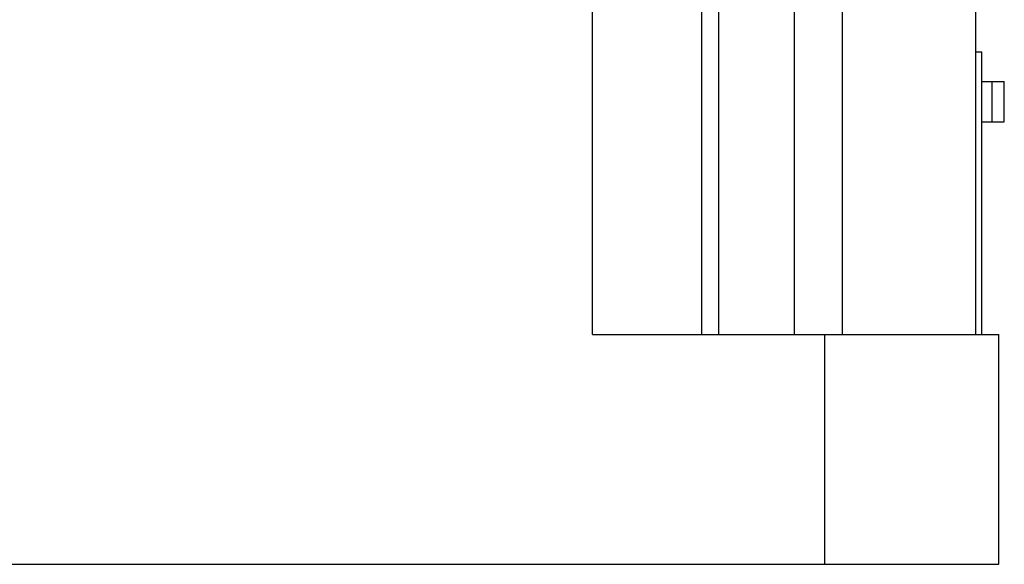
# Model space of a CAD drawing. Units: inches. Extents: x 0.7 to 21.3, y 0.5 to 16.
# Drawn here: x 15.7 to 17.4, y 7.4 to 8.3 of the extents above; entities that cross this region are included whole.
import ezdxf

# ---------------------------------------------------------------- set-up
doc = ezdxf.new("R2010")
doc.units = ezdxf.units.IN
doc.header["$LTSCALE"] = 1.21
doc.header["$MEASUREMENT"] = 0
doc.layers.get('0').update_dxf_attribs({"linetype": 'CONTINUOUS'})
doc.layers.add('ECAD_RJ458', color=7, linetype='CONTINUOUS')

msp = doc.modelspace()

# ---------------------------------------------------------------- linework, layer by layer
at = {"color": 7, "linetype": 'CONTINUOUS'}
for p, q in [((16.6943, 7.8037), (16.6943, 8.5084)), ((16.8821, 7.8037), (16.8821, 8.5084)), ((16.9112, 7.8037), (16.9112, 8.5084)), ((17.0409, 7.8037), (17.0409, 8.5084)), ((17.1231, 7.8037), (17.1231, 8.5084)), ((17.3514, 7.8037), (17.3514, 8.5084)), ((16.6943, 7.8037), (17.3908, 7.8037)), ((17.0928, 7.41), (17.0928, 7.8037)), ((17.3908, 7.41), (17.3908, 7.8037)), ((14.2078, 7.41), (17.3908, 7.41))]:
    msp.add_line(p, q, dxfattribs=at)
at = {"layer": 'ECAD_RJ458', "color": 7, "linetype": 'CONTINUOUS'}
for p, q in [((17.3514, 8.2881), (17.362, 8.2881)), ((17.362, 7.8037), (17.362, 8.2881)), ((17.362, 8.2374), (17.4003, 8.2374)), ((17.3793, 8.1684), (17.3793, 8.2374)), ((17.4003, 8.1684), (17.4003, 8.2374)), ((17.362, 8.1684), (17.4003, 8.1684))]:
    msp.add_line(p, q, dxfattribs=at)

doc.saveas('drawing.dxf')
